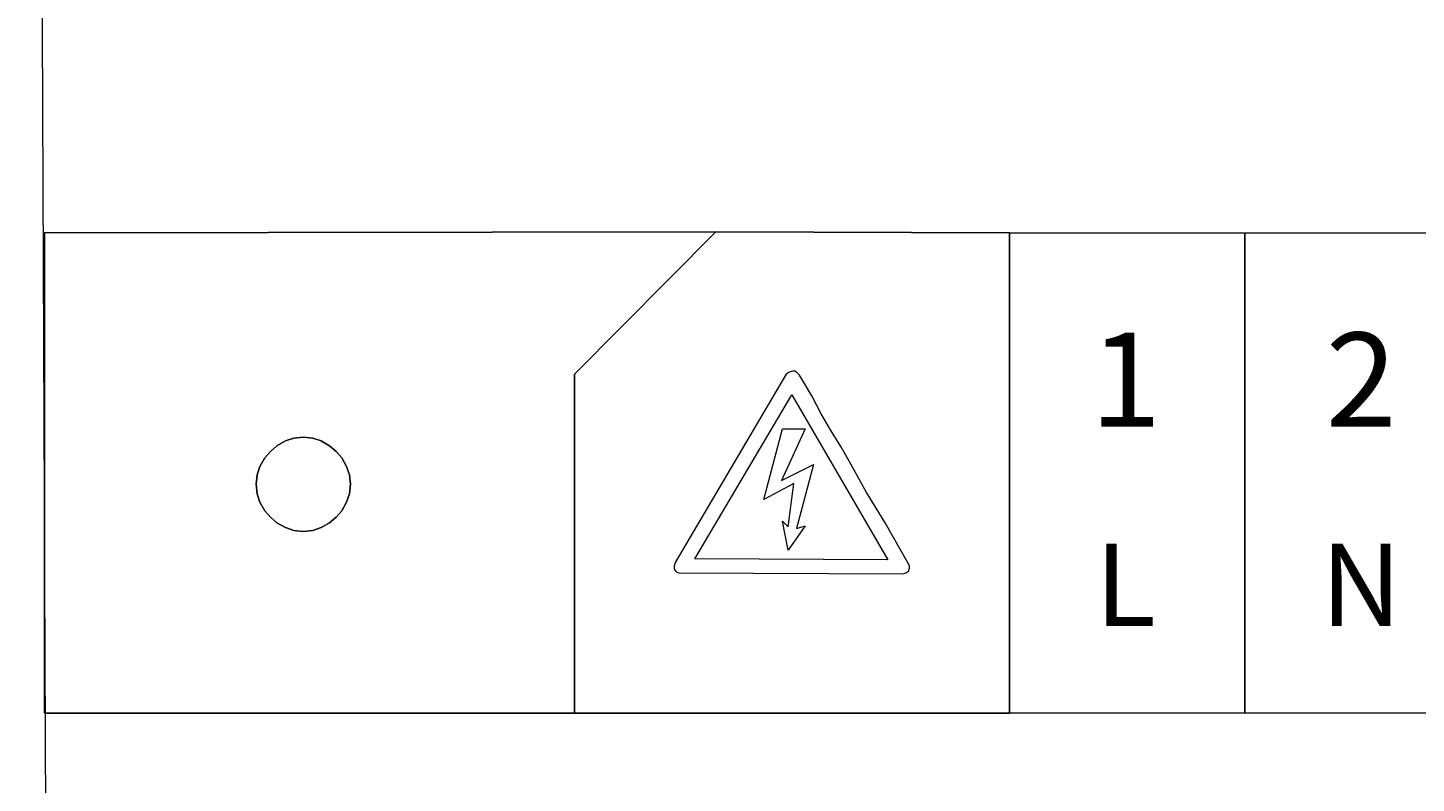
# Model space of a CAD drawing. Units: millimetres. Extents: x 24 to 186, y -213 to -83.
# Drawn here: x 24 to 53, y -182 to -166 of the extents above; entities that cross this region are included whole.
import ezdxf

# ---------------------------------------------------------------- set-up
doc = ezdxf.new("R2010")
doc.units = ezdxf.units.MM
doc.header["$MEASUREMENT"] = 0
doc.layers.add('Layer 1', color=7, linetype='Continuous', lineweight=0)

msp = doc.modelspace()

# ---------------------------------------------------------------- linework, layer by layer
at = {"layer": 'Layer 1', "color": 250, "lineweight": 18, "true_color": 0x231f20}
for points in [[(23.763, -93.039), (185.766, -93.039), (186.237, -203.04), (24.234, -203.04)], [(23.763, -93.039), (185.766, -93.039), (186.237, -203.04), (24.234, -203.04)], [(24.116, -180.9), (24.116, -170.7), (38.376, -170.68), (35.376, -173.7), (35.376, -180.9)], [(24.116, -170.7), (24.116, -180.9), (35.376, -180.9), (35.376, -173.7), (38.376, -170.68)], [(35.376, -180.9), (35.376, -173.7), (38.376, -170.68), (44.617, -170.7), (44.617, -180.9)], [(44.616, -170.7), (38.376, -170.68), (35.376, -173.7), (35.376, -180.9), (44.616, -180.9)], [(44.616, -170.7), (49.617, -170.7), (49.617, -180.9), (44.616, -180.9)], [(44.616, -170.7), (49.617, -170.7), (49.617, -180.9), (44.616, -180.9)], [(49.617, -170.7), (54.617, -170.7), (54.617, -180.9), (49.617, -180.9)], [(49.617, -170.7), (54.617, -170.7), (54.617, -180.9), (49.617, -180.9)], [(39.796, -176.82), (39.916, -176.94), (40.036, -176.02), (39.396, -176.36), (39.796, -174.86), (40.276, -174.86), (39.776, -175.96), (40.456, -175.62), (40.096, -176.98), (40.276, -176.92), (39.916, -177.44)], [(29.416, -177.02), (29.236, -176.96), (29.056, -176.86), (28.916, -176.74), (28.796, -176.6), (28.696, -176.42), (28.636, -176.24), (28.616, -176.04), (28.636, -175.84), (28.696, -175.66), (28.796, -175.48), (28.916, -175.34), (29.056, -175.22), (29.236, -175.12), (29.416, -175.06), (29.616, -175.04), (29.816, -175.06), (29.996, -175.12), (30.176, -175.22), (30.316, -175.34), (30.436, -175.48), (30.536, -175.66), (30.596, -175.84), (30.616, -176.04), (30.596, -176.24), (30.536, -176.42), (30.436, -176.6), (30.316, -176.74), (30.176, -176.86), (29.996, -176.96), (29.816, -177.02), (29.616, -177.04)], [(29.616, -177.04), (29.816, -177.02), (29.996, -176.96), (30.176, -176.86), (30.316, -176.74), (30.436, -176.6), (30.536, -176.42), (30.596, -176.24), (30.616, -176.04), (30.596, -175.84), (30.536, -175.66), (30.436, -175.48), (30.316, -175.34), (30.176, -175.22), (29.996, -175.12), (29.816, -175.06), (29.616, -175.04), (29.416, -175.06), (29.236, -175.12), (29.056, -175.22), (28.916, -175.34), (28.796, -175.48), (28.696, -175.66), (28.636, -175.84), (28.616, -176.04), (28.636, -176.24), (28.696, -176.42), (28.796, -176.6), (28.916, -176.74), (29.056, -176.86), (29.236, -176.96), (29.416, -177.02)]]:
    msp.add_lwpolyline(points, close=True, dxfattribs=at)
for points, knots in [([(37.596, -177.92), (37.596, -177.92), (37.536, -177.9), (37.536, -177.9), (37.536, -177.9), (37.496, -177.84), (37.496, -177.84), (37.496, -177.84), (37.496, -177.78), (37.496, -177.78), (37.496, -177.78), (37.516, -177.7), (37.516, -177.7), (37.516, -177.7), (39.876, -173.7), (39.876, -173.7), (39.876, -173.7), (39.936, -173.66), (39.936, -173.66), (39.936, -173.66), (40.016, -173.64), (40.016, -173.64), (40.016, -173.64), (40.056, -173.64), (40.056, -173.64), (40.056, -173.64), (40.096, -173.66), (40.096, -173.66), (40.096, -173.66), (40.136, -173.7), (40.136, -173.7), (40.136, -173.7), (40.156, -173.72), (40.156, -173.72), (40.156, -173.72), (40.416, -174.16), (40.416, -174.16), (40.416, -174.16), (40.616, -174.54), (40.616, -174.54), (40.616, -174.54), (40.816, -174.88), (40.816, -174.88), (40.816, -174.88), (41.036, -175.24), (41.036, -175.24), (41.036, -175.24), (41.276, -175.66), (41.276, -175.66), (41.276, -175.66), (41.576, -176.2), (41.576, -176.2), (41.576, -176.2), (41.976, -176.86), (41.976, -176.86), (41.976, -176.86), (42.476, -177.74), (42.476, -177.74), (42.476, -177.74), (42.496, -177.78), (42.496, -177.78), (42.496, -177.78), (42.496, -177.82), (42.496, -177.82), (42.496, -177.82), (42.476, -177.86), (42.476, -177.86), (42.476, -177.86), (42.476, -177.88), (42.476, -177.88), (42.476, -177.88), (42.416, -177.92), (42.416, -177.92), (42.416, -177.92), (42.356, -177.94), (42.356, -177.94), (42.356, -177.94), (37.596, -177.92), (37.596, -177.92)], [0, 0, 0, 0, 1, 1, 1, 2, 2, 2, 3, 3, 3, 4, 4, 4, 5, 5, 5, 6, 6, 6, 7, 7, 7, 8, 8, 8, 9, 9, 9, 10, 10, 10, 11, 11, 11, 12, 12, 12, 13, 13, 13, 14, 14, 14, 15, 15, 15, 16, 16, 16, 17, 17, 17, 18, 18, 18, 19, 19, 19, 20, 20, 20, 21, 21, 21, 22, 22, 22, 23, 23, 23, 24, 24, 24, 25, 25, 25, 26, 26, 26, 26]), ([(42.036, -177.64), (42.036, -177.64), (39.996, -174.14), (39.996, -174.14), (39.996, -174.14), (37.936, -177.62), (37.936, -177.62), (37.936, -177.62), (42.036, -177.64), (42.036, -177.64)], [0, 0, 0, 0, 1, 1, 1, 2, 2, 2, 3, 3, 3, 3])]:
    msp.add_open_spline(points, degree=3, knots=knots, dxfattribs=at)

# ---------------------------------------------------------------- texts
at = {"layer": 'Layer 1', "char_height": 0.2, "attachment_point": 7}
for s, insert in [('\\C7;\\c16777215;\\FArial Bold|b1|i0|c1;\\H1.998113;\\W1.000000;1', (46.331, -174.816)), ('\\C7;\\c16777215;\\FArial Bold|b1|i0|c1;\\H1.998113;\\W1.000000;2', (51.332, -174.816)), ('\\C7;\\c16777215;\\FArial|b0|i0|c1;\\H1.748367;\\W1.000000;L', (46.43, -179.049)), ('\\C7;\\c16777215;\\FArial|b0|i0|c1;\\H1.748367;\\W1.000000;N', (51.225, -179.049))]:
    msp.add_mtext(s, dxfattribs=dict(at, insert=insert))

doc.saveas('drawing.dxf')
